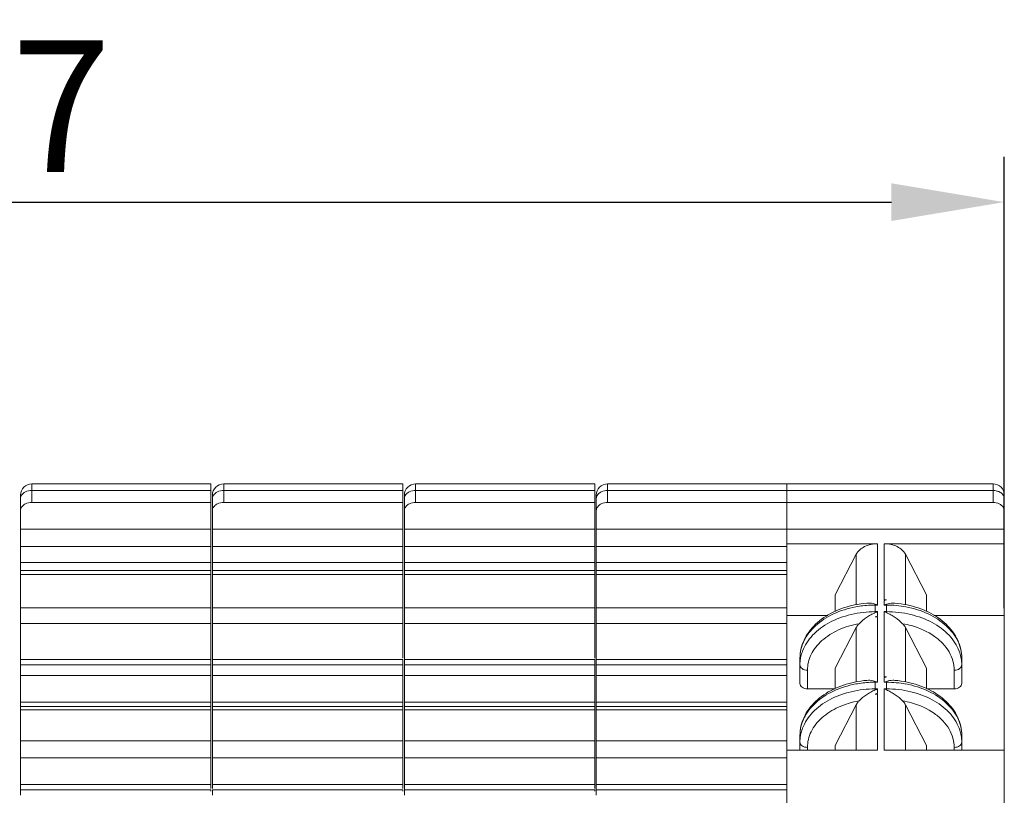
# Model space of a CAD drawing. Units: millimetres. Extents: x 11 to 4457, y 29 to 477.
# Drawn here: x 4379 to 4405, y 306 to 327 of the extents above; entities that cross this region are included whole.
import ezdxf

# ---------------------------------------------------------------- set-up
doc = ezdxf.new("R2010")
doc.units = ezdxf.units.MM
doc.header["$MEASUREMENT"] = 0
doc.layers.get('0').update_dxf_attribs({"lineweight": 30})
doc.layers.add('DIM', color=3, linetype='Continuous', lineweight=15)
doc.styles.add('Romans字体', font='romans.shx', dxfattribs={"width": 0.75})
doc.dimstyles.new('01', dxfattribs={"dimtxt": 3.5, "dimasz": 3, "dimexe": 1.2, "dimexo": 0.2, "dimgap": 0.8, "dimtad": 1, "dimdec": 1, "dimdsep": 46, "dimtxsty": 'Romans字体', "dimcen": 0, "dimclrd": 1, "dimclre": 6, "dimclrt": 4, "dimazin": 2, "dimtfac": 1, "dimtdec": 1, "dimtofl": 0, "dimtmove": 0, "dimatfit": 3, "dimfxl": 1, "dimtolj": 1, "dimtzin": 0, "dimarcsym": 0})

# ---------------------------------------------------------------- blocks, each defined once
blk = doc.blocks.new('*D50')
at = {"layer": 'Defpoints', "color": 0}
for p in [(4405.439, 322.09), (4348.699, 312.945), (4405.439, 311.106)]:
    blk.add_point(p, dxfattribs=at)
at = {"layer": 'DIM', "color": 6, "lineweight": -2}
for p, q in [((4348.699, 313.145), (4348.699, 323.29)), ((4405.439, 311.306), (4405.439, 323.29))]:
    blk.add_line(p, q, dxfattribs=at)
at = {"layer": 'DIM', "color": 1, "lineweight": -2}
blk.add_line((4351.699, 322.09), (4402.439, 322.09), dxfattribs=at)
at = {"layer": 'DIM', "color": 1}
for points in [[(4351.699, 322.59), (4351.699, 321.59), (4348.699, 322.09)], [(4402.439, 322.59), (4402.439, 321.59), (4405.439, 322.09)]]:
    blk.add_solid(points, dxfattribs=at)
at = {"layer": 'DIM', "color": 4, "lineweight": 5, "insert": (4377.069, 324.64), "char_height": 3.5, "attachment_point": 5, "style": 'Romans字体'}
blk.add_mtext('\\A1;56.7', dxfattribs=at)

msp = doc.modelspace()

# ---------------------------------------------------------------- linework, layer by layer
at = {"color": 7, "linetype": 'Continuous', "lineweight": 5}
for p, q in [((4379.599, 314.604), (4379.599, 314.111)), ((4379.599, 314.604), (4384.359, 314.604)), ((4384.359, 306.513), (4384.359, 314.604)), ((4384.699, 314.604), (4384.699, 314.111)), ((4384.699, 314.604), (4389.459, 314.604)), ((4389.459, 309.973), (4389.459, 314.604)), ((4389.799, 314.604), (4389.799, 314.111)), ((4389.799, 314.604), (4394.559, 314.604)), ((4394.559, 309.973), (4394.559, 314.604)), ((4394.899, 314.604), (4394.899, 314.111)), ((4394.899, 314.604), (4405.139, 314.604)), ((4399.659, 307.54), (4399.659, 314.604)), ((4405.139, 314.111), (4405.139, 314.604)), ((4379.299, 314.304), (4379.299, 306.333)), ((4384.359, 314.429), (4379.599, 314.429)), ((4384.399, 314.304), (4384.399, 306.513)), ((4389.459, 314.429), (4384.699, 314.429)), ((4389.499, 314.304), (4389.499, 306.333)), ((4394.559, 314.429), (4389.799, 314.429)), ((4394.599, 314.304), (4394.599, 306.333)), ((4405.139, 314.429), (4394.899, 314.429)), ((4405.439, 237.813), (4405.439, 314.304)), ((4379.599, 314.111), (4384.359, 314.111)), ((4384.699, 314.111), (4389.459, 314.111)), ((4389.799, 314.111), (4394.559, 314.111)), ((4394.899, 314.111), (4405.139, 314.111)), ((4379.299, 313.405), (4384.359, 313.405)), ((4384.399, 313.405), (4389.459, 313.405)), ((4389.499, 313.405), (4394.559, 313.405)), ((4394.599, 313.405), (4399.659, 313.405)), ((4405.439, 313.404), (4399.659, 313.404)), ((4379.299, 312.945), (4384.359, 312.945)), ((4384.399, 312.945), (4389.459, 312.945)), ((4389.499, 312.945), (4394.559, 312.945)), ((4394.599, 312.945), (4399.659, 312.945)), ((4402.069, 313.015), (4399.659, 313.015)), ((4402.069, 313.015), (4402.069, 311.388)), ((4402.248, 311.53), (4402.248, 313.015)), ((4405.439, 313.015), (4402.248, 313.015)), ((4401.505, 312.736), (4400.949, 311.655)), ((4401.505, 311.399), (4401.505, 312.736)), ((4402.812, 312.736), (4402.812, 311.399)), ((4403.369, 311.655), (4402.812, 312.736)), ((4384.359, 312.521), (4379.299, 312.521)), ((4389.459, 312.521), (4384.399, 312.521)), ((4394.559, 312.521), (4389.499, 312.521)), ((4399.659, 312.521), (4394.599, 312.521)), ((4379.299, 312.305), (4384.359, 312.305)), ((4379.299, 312.203), (4384.359, 312.203)), ((4384.399, 312.305), (4389.459, 312.305)), ((4384.399, 312.203), (4389.459, 312.203)), ((4389.499, 312.305), (4394.559, 312.305)), ((4389.499, 312.203), (4394.559, 312.203)), ((4394.599, 312.305), (4399.659, 312.305)), ((4394.599, 312.203), (4399.659, 312.203)), ((4400.949, 311.218), (4400.949, 311.655)), ((4403.369, 311.655), (4403.369, 311.218)), ((4384.359, 311.312), (4379.299, 311.312)), ((4389.459, 311.312), (4384.399, 311.312)), ((4394.559, 311.312), (4389.499, 311.312)), ((4399.659, 311.312), (4394.599, 311.312)), ((4402.009, 311.388), (4402.009, 311.212)), ((4402.069, 311.388), (4402.009, 311.388)), ((4402.308, 311.53), (4402.248, 311.53)), ((4402.309, 311.388), (4402.248, 311.388)), ((4402.309, 311.411), (4402.309, 311.388)), ((4402.309, 311.212), (4402.309, 311.388)), ((4400.751, 311.106), (4399.659, 311.106)), ((4402.009, 311.212), (4402.069, 311.212)), ((4402.009, 311.07), (4402.069, 311.07)), ((4402.069, 311.07), (4402.069, 309.338)), ((4402.248, 309.479), (4402.248, 311.212)), ((4402.248, 311.212), (4402.309, 311.212)), ((4405.439, 311.106), (4403.566, 311.106)), ((4379.299, 310.901), (4384.359, 310.901)), ((4384.399, 310.901), (4389.459, 310.901)), ((4389.499, 310.901), (4394.559, 310.901)), ((4394.599, 310.901), (4399.659, 310.901)), ((4401.505, 310.791), (4400.949, 309.71)), ((4401.505, 309.349), (4401.505, 310.791)), ((4402.812, 310.791), (4402.812, 309.349)), ((4403.369, 309.71), (4402.812, 310.791)), ((4379.299, 309.945), (4384.359, 309.945)), ((4384.359, 309.798), (4379.299, 309.798)), ((4384.399, 309.945), (4389.459, 309.945)), ((4389.459, 309.798), (4384.399, 309.798)), ((4389.459, 306.513), (4389.459, 309.945)), ((4389.499, 309.945), (4394.559, 309.945)), ((4394.559, 309.798), (4389.499, 309.798)), ((4394.559, 306.513), (4394.559, 309.945)), ((4394.599, 309.945), (4399.659, 309.945)), ((4399.659, 309.798), (4394.599, 309.798)), ((4400.009, 309.974), (4400.009, 309.303)), ((4404.309, 309.974), (4404.309, 309.303)), ((4379.299, 309.515), (4384.359, 309.515)), ((4384.399, 309.515), (4389.459, 309.515)), ((4389.499, 309.515), (4394.559, 309.515)), ((4394.599, 309.515), (4399.659, 309.515)), ((4400.209, 309.656), (4400.209, 309.162)), ((4400.949, 309.168), (4400.949, 309.71)), ((4402.308, 309.479), (4402.248, 309.479)), ((4403.369, 309.71), (4403.369, 309.168)), ((4404.109, 309.162), (4404.109, 309.656)), ((4402.009, 309.338), (4402.009, 309.161)), ((4402.069, 309.338), (4402.009, 309.338)), ((4402.309, 309.338), (4402.248, 309.338)), ((4402.309, 309.36), (4402.309, 309.338)), ((4402.309, 309.161), (4402.309, 309.338)), ((4400.949, 309.162), (4400.209, 309.162)), ((4402.009, 309.161), (4402.069, 309.161)), ((4402.009, 309.02), (4402.069, 309.02)), ((4402.069, 309.02), (4402.069, 307.535)), ((4402.248, 307.535), (4402.248, 309.161)), ((4402.248, 309.161), (4402.309, 309.161)), ((4404.109, 309.162), (4403.369, 309.162)), ((4384.359, 308.808), (4379.299, 308.808)), ((4379.299, 308.696), (4384.359, 308.696)), ((4389.459, 308.808), (4384.399, 308.808)), ((4384.399, 308.696), (4389.459, 308.696)), ((4394.559, 308.808), (4389.499, 308.808)), ((4389.499, 308.696), (4394.559, 308.696)), ((4399.659, 308.808), (4394.599, 308.808)), ((4394.599, 308.696), (4399.659, 308.696)), ((4401.505, 308.74), (4400.949, 307.66)), ((4401.505, 307.535), (4401.505, 308.74)), ((4402.812, 308.74), (4402.812, 307.535)), ((4403.369, 307.66), (4402.812, 308.74)), ((4379.299, 308.608), (4384.359, 308.608)), ((4384.399, 308.608), (4389.459, 308.608)), ((4389.499, 308.608), (4394.559, 308.608)), ((4394.599, 308.608), (4399.659, 308.608)), ((4400.009, 307.924), (4400.009, 307.535)), ((4404.309, 307.924), (4404.309, 307.535)), ((4379.299, 307.777), (4384.359, 307.777)), ((4384.399, 307.777), (4389.459, 307.777)), ((4389.499, 307.777), (4394.559, 307.777)), ((4394.599, 307.777), (4399.659, 307.777)), ((4400.949, 307.535), (4400.949, 307.66)), ((4403.369, 307.66), (4403.369, 307.535)), ((4399.659, 279.112), (4399.659, 307.535)), ((4399.659, 307.535), (4402.069, 307.535)), ((4400.209, 307.605), (4400.209, 307.535)), ((4402.248, 307.535), (4405.439, 307.535)), ((4404.109, 307.535), (4404.109, 307.605)), ((4384.359, 307.328), (4379.299, 307.328)), ((4389.459, 307.328), (4384.399, 307.328)), ((4394.559, 307.328), (4389.499, 307.328)), ((4399.659, 307.328), (4394.599, 307.328)), ((4379.299, 306.616), (4384.359, 306.616)), ((4384.399, 306.616), (4389.459, 306.616)), ((4389.499, 306.616), (4394.559, 306.616)), ((4394.599, 306.616), (4399.659, 306.616)), ((4379.299, 306.48), (4384.359, 306.48)), ((4384.359, 306.439), (4384.359, 306.48)), ((4384.399, 306.48), (4384.399, 306.333)), ((4384.399, 306.48), (4389.459, 306.48)), ((4389.459, 306.439), (4389.459, 306.48)), ((4389.499, 306.48), (4394.559, 306.48)), ((4394.559, 306.439), (4394.559, 306.48)), ((4394.599, 306.48), (4399.659, 306.48))]:
    msp.add_line(p, q, dxfattribs=at)
for centre, radius, start, end in [((4379.599, 314.304), 0.3, 90, 180), ((4384.699, 314.304), 0.3, 90, 180), ((4389.799, 314.304), 0.3, 90, 180), ((4394.899, 314.304), 0.3, 90, 180), ((4405.139, 314.304), 0.3, 0, 90), ((4402.004, 308.759), 2.687, 94.6663, 101.6425), ((4401.698, 310.483), 0.979, 67.7215, 71.4942), ((4402.619, 310.483), 0.979, 108.5057, 112.278), ((4402.311, 308.607), 2.781, 79.3191, 90.044), ((4402.313, 308.759), 2.687, 78.3575, 85.3337), ((4402.504, 310.148), 1.149, 112.2328, 115.4971), ((4401.813, 310.147), 1.15, 64.5059, 67.7676), ((4401.017, 309.797), 1.008, 170.119, 179.9594), ((4403.3, 309.797), 1.008, 0.0406, 9.8799), ((4402.004, 306.709), 2.687, 94.6663, 101.6425), ((4401.698, 308.432), 0.979, 67.7215, 71.4942), ((4402.619, 308.432), 0.979, 108.5057, 112.278), ((4402.311, 306.556), 2.781, 79.3191, 90.044), ((4402.313, 306.709), 2.687, 78.3575, 85.3337), ((4402.504, 308.097), 1.149, 112.2328, 115.4971), ((4401.813, 308.097), 1.15, 64.5059, 67.7676), ((4401.017, 307.746), 1.008, 170.119, 179.9594), ((4403.3, 307.746), 1.008, 0.0406, 9.8799)]:
    msp.add_arc(centre, radius, start, end, dxfattribs=at)
for points, knots in [([(4379.32, 314.295), (4379.316, 314.289), (4379.304, 314.264), (4379.299, 314.237), (4379.299, 314.217)], [0, 0, 0, 0, 0.258658, 1, 1, 1, 1]), ([(4379.599, 314.429), (4379.541, 314.429), (4379.433, 314.408), (4379.344, 314.338), (4379.32, 314.295)], [0, 0, 0, 0, 0.539821, 1, 1, 1, 1]), ([(4384.421, 314.298), (4384.418, 314.291), (4384.405, 314.266), (4384.399, 314.238), (4384.399, 314.217)], [0, 0, 0, 0, 0.259226, 1, 1, 1, 1]), ([(4384.699, 314.429), (4384.642, 314.429), (4384.535, 314.409), (4384.446, 314.34), (4384.421, 314.298)], [0, 0, 0, 0, 0.538985, 1, 1, 1, 1]), ([(4389.52, 314.295), (4389.516, 314.289), (4389.504, 314.264), (4389.499, 314.237), (4389.499, 314.217)], [0, 0, 0, 0, 0.258658, 1, 1, 1, 1]), ([(4389.799, 314.429), (4389.741, 314.429), (4389.633, 314.408), (4389.544, 314.338), (4389.52, 314.295)], [0, 0, 0, 0, 0.539821, 1, 1, 1, 1]), ([(4394.62, 314.295), (4394.616, 314.289), (4394.604, 314.264), (4394.599, 314.237), (4394.599, 314.217)], [0, 0, 0, 0, 0.258658, 1, 1, 1, 1]), ([(4394.899, 314.429), (4394.841, 314.429), (4394.733, 314.408), (4394.644, 314.338), (4394.62, 314.295)], [0, 0, 0, 0, 0.539821, 1, 1, 1, 1]), ([(4405.253, 314.413), (4405.244, 314.415), (4405.207, 314.425), (4405.168, 314.429), (4405.139, 314.429)], [0, 0, 0, 0, 0.246682, 1, 1, 1, 1]), ([(4405.351, 314.367), (4405.344, 314.372), (4405.313, 314.391), (4405.28, 314.405), (4405.253, 314.413)], [0, 0, 0, 0, 0.239919, 1, 1, 1, 1]), ([(4405.439, 314.217), (4405.439, 314.245), (4405.42, 314.305), (4405.376, 314.348), (4405.351, 314.367)], [0, 0, 0, 0, 0.471077, 1, 1, 1, 1]), ([(4379.299, 313.899), (4379.299, 313.927), (4379.317, 313.987), (4379.361, 314.031), (4379.386, 314.049)], [0, 0, 0, 0, 0.47112, 1, 1, 1, 1]), ([(4379.386, 314.049), (4379.401, 314.059), (4379.465, 314.096), (4379.542, 314.111), (4379.599, 314.111)], [0, 0, 0, 0, 0.235523, 1, 1, 1, 1]), ([(4384.399, 313.899), (4384.399, 313.927), (4384.417, 313.987), (4384.461, 314.031), (4384.486, 314.049)], [0, 0, 0, 0, 0.47112, 1, 1, 1, 1]), ([(4384.486, 314.049), (4384.501, 314.059), (4384.565, 314.096), (4384.642, 314.111), (4384.699, 314.111)], [0, 0, 0, 0, 0.235523, 1, 1, 1, 1]), ([(4389.499, 313.899), (4389.499, 313.927), (4389.517, 313.987), (4389.561, 314.031), (4389.586, 314.049)], [0, 0, 0, 0, 0.47112, 1, 1, 1, 1]), ([(4389.586, 314.049), (4389.601, 314.059), (4389.665, 314.096), (4389.742, 314.111), (4389.799, 314.111)], [0, 0, 0, 0, 0.235523, 1, 1, 1, 1]), ([(4394.599, 313.899), (4394.599, 313.927), (4394.617, 313.987), (4394.661, 314.031), (4394.686, 314.049)], [0, 0, 0, 0, 0.47112, 1, 1, 1, 1]), ([(4394.686, 314.049), (4394.701, 314.059), (4394.765, 314.096), (4394.842, 314.111), (4394.899, 314.111)], [0, 0, 0, 0, 0.235523, 1, 1, 1, 1]), ([(4405.139, 314.111), (4405.195, 314.111), (4405.302, 314.091), (4405.391, 314.022), (4405.415, 313.981)], [0, 0, 0, 0, 0.538848, 1, 1, 1, 1]), ([(4405.415, 313.981), (4405.419, 313.974), (4405.432, 313.949), (4405.439, 313.92), (4405.439, 313.899)], [0, 0, 0, 0, 0.25935, 1, 1, 1, 1]), ([(4402.069, 313.015), (4402.008, 313.015), (4401.889, 313.002), (4401.683, 312.933), (4401.55, 312.824), (4401.505, 312.736)], [0, 0, 0, 0, 0.277685, 0.542962, 1, 1, 1, 1]), ([(4402.812, 312.736), (4402.767, 312.824), (4402.634, 312.933), (4402.428, 313.002), (4402.309, 313.015), (4402.248, 313.015)], [0, 0, 0, 0, 0.457038, 0.722315, 1, 1, 1, 1]), ([(4401.462, 311.391), (4401.264, 311.35), (4400.889, 311.226), (4400.413, 310.909), (4400.139, 310.544), (4400.027, 310.222), (4400.009, 310.056), (4400.009, 309.974)], [0, 0, 0, 0, 0.277506, 0.535591, 0.773428, 0.887496, 1, 1, 1, 1]), ([(4401.491, 311.34), (4401.287, 311.302), (4400.902, 311.182), (4400.417, 310.872), (4400.138, 310.518), (4400.027, 310.209), (4400.009, 310.051), (4400.009, 309.974)], [0, 0, 0, 0, 0.286825, 0.54936, 0.783772, 0.893323, 1, 1, 1, 1]), ([(4402.009, 311.388), (4401.965, 311.388), (4401.792, 311.384), (4401.619, 311.364), (4401.491, 311.34)], [0, 0, 0, 0, 0.251033, 1, 1, 1, 1]), ([(4402.008, 311.411), (4401.99, 311.417), (4401.917, 311.437), (4401.841, 311.442), (4401.786, 311.438)], [0, 0, 0, 0, 0.258019, 1, 1, 1, 1]), ([(4402.009, 311.388), (4402.009, 311.39), (4402.009, 311.398), (4402.008, 311.405), (4402.008, 311.411)], [0, 0, 0, 0, 0.269297, 1, 1, 1, 1]), ([(4402.248, 311.388), (4402.248, 311.395), (4402.248, 311.409), (4402.249, 311.43), (4402.25, 311.451), (4402.248, 311.469), (4402.245, 311.483), (4402.244, 311.493), (4402.246, 311.504), (4402.255, 311.513), (4402.266, 311.52), (4402.284, 311.526), (4402.299, 311.529), (4402.308, 311.53)], [0, 0, 0, 0, 0.113551, 0.227512, 0.34108, 0.454006, 0.512452, 0.571596, 0.628688, 0.690809, 0.764326, 0.842624, 1, 1, 1, 1]), ([(4402.532, 311.438), (4402.514, 311.439), (4402.439, 311.441), (4402.363, 311.429), (4402.309, 311.411)], [0, 0, 0, 0, 0.240987, 1, 1, 1, 1]), ([(4404.309, 309.974), (4404.309, 310.051), (4404.29, 310.209), (4404.179, 310.518), (4403.9, 310.872), (4403.415, 311.182), (4403.03, 311.302), (4402.826, 311.34)], [0, 0, 0, 0, 0.106677, 0.216228, 0.45064, 0.713175, 1, 1, 1, 1]), ([(4402.855, 311.391), (4403.053, 311.35), (4403.429, 311.226), (4403.904, 310.909), (4404.179, 310.544), (4404.29, 310.222), (4404.309, 310.056), (4404.309, 309.974)], [0, 0, 0, 0, 0.277506, 0.535591, 0.773428, 0.887496, 1, 1, 1, 1]), ([(4400.077, 310.163), (4400.136, 310.319), (4400.338, 310.621), (4400.795, 310.952), (4401.371, 311.164), (4401.793, 311.212), (4402.009, 311.212)], [0, 0, 0, 0, 0.215015, 0.455784, 0.720761, 1, 1, 1, 1]), ([(4401.58, 310.892), (4401.64, 310.952), (4401.74, 311.036), (4401.889, 311.127), (4401.969, 311.166), (4402.009, 311.185)], [0, 0, 0, 0, 0.486645, 0.745846, 1, 1, 1, 1]), ([(4402.069, 311.212), (4402.069, 311.205), (4402.069, 311.191), (4402.068, 311.17), (4402.067, 311.149), (4402.07, 311.131), (4402.072, 311.117), (4402.073, 311.107), (4402.071, 311.096), (4402.062, 311.087), (4402.051, 311.08), (4402.033, 311.074), (4402.019, 311.071), (4402.009, 311.07)], [0, 0, 0, 0, 0.113552, 0.227516, 0.341087, 0.454014, 0.512459, 0.571605, 0.628697, 0.690811, 0.764324, 0.842622, 1, 1, 1, 1]), ([(4402.009, 311.185), (4402.009, 311.192), (4402.008, 311.201), (4402.009, 311.21), (4402.009, 311.212)], [0, 0, 0, 0, 0.7639, 1, 1, 1, 1]), ([(4402.309, 311.212), (4402.309, 311.209), (4402.309, 311.201), (4402.308, 311.192), (4402.308, 311.185)], [0, 0, 0, 0, 0.236114, 1, 1, 1, 1]), ([(4402.308, 311.185), (4402.348, 311.166), (4402.429, 311.127), (4402.577, 311.036), (4402.677, 310.952), (4402.737, 310.892)], [0, 0, 0, 0, 0.254224, 0.513539, 1, 1, 1, 1]), ([(4402.309, 311.212), (4402.524, 311.212), (4402.947, 311.164), (4403.522, 310.952), (4403.98, 310.621), (4404.182, 310.319), (4404.24, 310.163)], [0, 0, 0, 0, 0.279239, 0.544216, 0.784985, 1, 1, 1, 1]), ([(4400.209, 309.656), (4400.209, 309.727), (4400.226, 309.87), (4400.329, 310.154), (4400.589, 310.476), (4401.037, 310.755), (4401.392, 310.86), (4401.58, 310.892)], [0, 0, 0, 0, 0.106379, 0.215715, 0.45007, 0.712913, 1, 1, 1, 1]), ([(4401.58, 310.892), (4401.572, 310.884), (4401.544, 310.854), (4401.519, 310.819), (4401.505, 310.791)], [0, 0, 0, 0, 0.259097, 1, 1, 1, 1]), ([(4402.812, 310.791), (4402.808, 310.8), (4402.787, 310.837), (4402.76, 310.87), (4402.737, 310.892)], [0, 0, 0, 0, 0.242057, 1, 1, 1, 1]), ([(4402.737, 310.892), (4402.816, 310.879), (4403.113, 310.812), (4403.399, 310.685), (4403.583, 310.555)], [0, 0, 0, 0, 0.262231, 1, 1, 1, 1]), ([(4403.583, 310.555), (4403.663, 310.498), (4403.809, 310.374), (4403.979, 310.153), (4404.084, 309.91), (4404.109, 309.739), (4404.109, 309.656)], [0, 0, 0, 0, 0.273011, 0.528064, 0.768289, 1, 1, 1, 1]), ([(4400.024, 309.97), (4400.026, 309.986), (4400.039, 310.052), (4400.059, 310.116), (4400.077, 310.163)], [0, 0, 0, 0, 0.247867, 1, 1, 1, 1]), ([(4404.24, 310.163), (4404.246, 310.148), (4404.269, 310.084), (4404.285, 310.019), (4404.294, 309.97)], [0, 0, 0, 0, 0.252626, 1, 1, 1, 1]), ([(4400.009, 309.797), (4400.009, 309.779), (4400.021, 309.738), (4400.067, 309.692), (4400.133, 309.663), (4400.183, 309.656), (4400.209, 309.656)], [0, 0, 0, 0, 0.20928, 0.444592, 0.712343, 1, 1, 1, 1]), ([(4404.109, 309.656), (4404.134, 309.656), (4404.184, 309.663), (4404.25, 309.692), (4404.296, 309.738), (4404.309, 309.779), (4404.309, 309.797)], [0, 0, 0, 0, 0.287657, 0.555406, 0.79072, 1, 1, 1, 1]), ([(4402.248, 309.338), (4402.248, 309.345), (4402.248, 309.359), (4402.249, 309.38), (4402.25, 309.401), (4402.248, 309.418), (4402.245, 309.432), (4402.244, 309.443), (4402.246, 309.454), (4402.255, 309.463), (4402.266, 309.469), (4402.284, 309.476), (4402.299, 309.478), (4402.308, 309.479)], [0, 0, 0, 0, 0.113551, 0.227512, 0.34108, 0.454006, 0.512452, 0.571596, 0.628688, 0.690809, 0.764326, 0.842624, 1, 1, 1, 1]), ([(4401.462, 309.341), (4401.264, 309.3), (4400.889, 309.175), (4400.413, 308.858), (4400.139, 308.494), (4400.027, 308.171), (4400.009, 308.006), (4400.009, 307.924)], [0, 0, 0, 0, 0.277506, 0.535591, 0.773428, 0.887496, 1, 1, 1, 1]), ([(4400.009, 309.303), (4400.009, 309.285), (4400.021, 309.244), (4400.067, 309.198), (4400.133, 309.169), (4400.183, 309.162), (4400.209, 309.162)], [0, 0, 0, 0, 0.209303, 0.444597, 0.712328, 1, 1, 1, 1]), ([(4401.491, 309.29), (4401.287, 309.251), (4400.902, 309.131), (4400.417, 308.822), (4400.138, 308.468), (4400.027, 308.158), (4400.009, 308.001), (4400.009, 307.924)], [0, 0, 0, 0, 0.286825, 0.54936, 0.783772, 0.893323, 1, 1, 1, 1]), ([(4402.009, 309.338), (4401.965, 309.338), (4401.792, 309.334), (4401.619, 309.314), (4401.491, 309.29)], [0, 0, 0, 0, 0.251033, 1, 1, 1, 1]), ([(4402.008, 309.36), (4401.99, 309.366), (4401.917, 309.386), (4401.841, 309.392), (4401.786, 309.387)], [0, 0, 0, 0, 0.258019, 1, 1, 1, 1]), ([(4402.009, 309.338), (4402.009, 309.34), (4402.009, 309.347), (4402.008, 309.355), (4402.008, 309.36)], [0, 0, 0, 0, 0.269297, 1, 1, 1, 1]), ([(4402.532, 309.387), (4402.514, 309.389), (4402.439, 309.39), (4402.363, 309.378), (4402.309, 309.36)], [0, 0, 0, 0, 0.240987, 1, 1, 1, 1]), ([(4404.309, 307.924), (4404.309, 308.001), (4404.29, 308.158), (4404.179, 308.468), (4403.9, 308.822), (4403.415, 309.131), (4403.03, 309.251), (4402.826, 309.29)], [0, 0, 0, 0, 0.106677, 0.216228, 0.45064, 0.713175, 1, 1, 1, 1]), ([(4402.855, 309.341), (4403.053, 309.3), (4403.429, 309.175), (4403.904, 308.858), (4404.179, 308.494), (4404.29, 308.171), (4404.309, 308.006), (4404.309, 307.924)], [0, 0, 0, 0, 0.277506, 0.535591, 0.773428, 0.887496, 1, 1, 1, 1]), ([(4404.109, 309.162), (4404.134, 309.162), (4404.184, 309.169), (4404.25, 309.198), (4404.296, 309.244), (4404.309, 309.285), (4404.309, 309.303)], [0, 0, 0, 0, 0.287672, 0.555402, 0.790696, 1, 1, 1, 1]), ([(4400.077, 308.113), (4400.136, 308.268), (4400.338, 308.57), (4400.795, 308.902), (4401.371, 309.113), (4401.793, 309.161), (4402.009, 309.161)], [0, 0, 0, 0, 0.215015, 0.455784, 0.720761, 1, 1, 1, 1]), ([(4401.58, 308.841), (4401.64, 308.901), (4401.74, 308.986), (4401.889, 309.076), (4401.969, 309.115), (4402.009, 309.134)], [0, 0, 0, 0, 0.486645, 0.745846, 1, 1, 1, 1]), ([(4402.009, 309.134), (4402.009, 309.141), (4402.008, 309.15), (4402.009, 309.159), (4402.009, 309.161)], [0, 0, 0, 0, 0.7639, 1, 1, 1, 1]), ([(4402.069, 309.161), (4402.069, 309.154), (4402.069, 309.14), (4402.068, 309.119), (4402.067, 309.098), (4402.07, 309.081), (4402.072, 309.067), (4402.073, 309.056), (4402.071, 309.045), (4402.062, 309.036), (4402.051, 309.03), (4402.033, 309.023), (4402.019, 309.02), (4402.009, 309.02)], [0, 0, 0, 0, 0.113552, 0.227516, 0.341087, 0.454014, 0.512459, 0.571605, 0.628697, 0.690811, 0.764324, 0.842622, 1, 1, 1, 1]), ([(4402.309, 309.161), (4402.309, 309.159), (4402.309, 309.15), (4402.308, 309.141), (4402.308, 309.134)], [0, 0, 0, 0, 0.236114, 1, 1, 1, 1]), ([(4402.308, 309.134), (4402.348, 309.115), (4402.429, 309.076), (4402.577, 308.986), (4402.677, 308.901), (4402.737, 308.841)], [0, 0, 0, 0, 0.254224, 0.513539, 1, 1, 1, 1]), ([(4402.309, 309.161), (4402.524, 309.161), (4402.947, 309.113), (4403.522, 308.902), (4403.98, 308.57), (4404.182, 308.268), (4404.24, 308.113)], [0, 0, 0, 0, 0.279239, 0.544216, 0.784985, 1, 1, 1, 1]), ([(4400.209, 307.605), (4400.209, 307.676), (4400.226, 307.82), (4400.329, 308.103), (4400.589, 308.426), (4401.037, 308.704), (4401.392, 308.809), (4401.58, 308.842)], [0, 0, 0, 0, 0.106379, 0.215715, 0.45007, 0.712913, 1, 1, 1, 1]), ([(4401.58, 308.842), (4401.572, 308.834), (4401.544, 308.803), (4401.519, 308.768), (4401.505, 308.74)], [0, 0, 0, 0, 0.259097, 1, 1, 1, 1]), ([(4402.812, 308.74), (4402.808, 308.749), (4402.787, 308.786), (4402.76, 308.819), (4402.737, 308.842)], [0, 0, 0, 0, 0.242057, 1, 1, 1, 1]), ([(4402.737, 308.842), (4402.816, 308.828), (4403.113, 308.761), (4403.399, 308.634), (4403.583, 308.504)], [0, 0, 0, 0, 0.262231, 1, 1, 1, 1]), ([(4403.583, 308.504), (4403.663, 308.448), (4403.809, 308.323), (4403.979, 308.102), (4404.084, 307.86), (4404.109, 307.689), (4404.109, 307.605)], [0, 0, 0, 0, 0.273011, 0.528064, 0.768289, 1, 1, 1, 1]), ([(4400.024, 307.919), (4400.026, 307.935), (4400.039, 308.001), (4400.059, 308.066), (4400.077, 308.113)], [0, 0, 0, 0, 0.247867, 1, 1, 1, 1]), ([(4404.24, 308.113), (4404.246, 308.097), (4404.269, 308.034), (4404.285, 307.968), (4404.294, 307.919)], [0, 0, 0, 0, 0.252626, 1, 1, 1, 1]), ([(4400.009, 307.747), (4400.009, 307.728), (4400.021, 307.688), (4400.067, 307.642), (4400.133, 307.612), (4400.183, 307.605), (4400.209, 307.605)], [0, 0, 0, 0, 0.20928, 0.444592, 0.712343, 1, 1, 1, 1]), ([(4404.109, 307.605), (4404.134, 307.605), (4404.184, 307.612), (4404.25, 307.642), (4404.296, 307.688), (4404.309, 307.728), (4404.309, 307.747)], [0, 0, 0, 0, 0.287657, 0.555406, 0.79072, 1, 1, 1, 1])]:
    msp.add_open_spline(points, degree=3, knots=knots, dxfattribs=at)

# ---------------------------------------------------------------- dimensions: what is measured, and where the dimension line sits
at = {"layer": 'DIM', "lineweight": 5}
dim = msp.add_linear_dim(base=(4405.439, 322.09), p1=(4348.699, 312.945), p2=(4405.439, 311.106), dimstyle='01', dxfattribs=at)
dim.commit()
dim.dimension.update_dxf_attribs({"geometry": '*D50', "text_midpoint": (4377.069, 324.64)})

doc.saveas('drawing.dxf')
